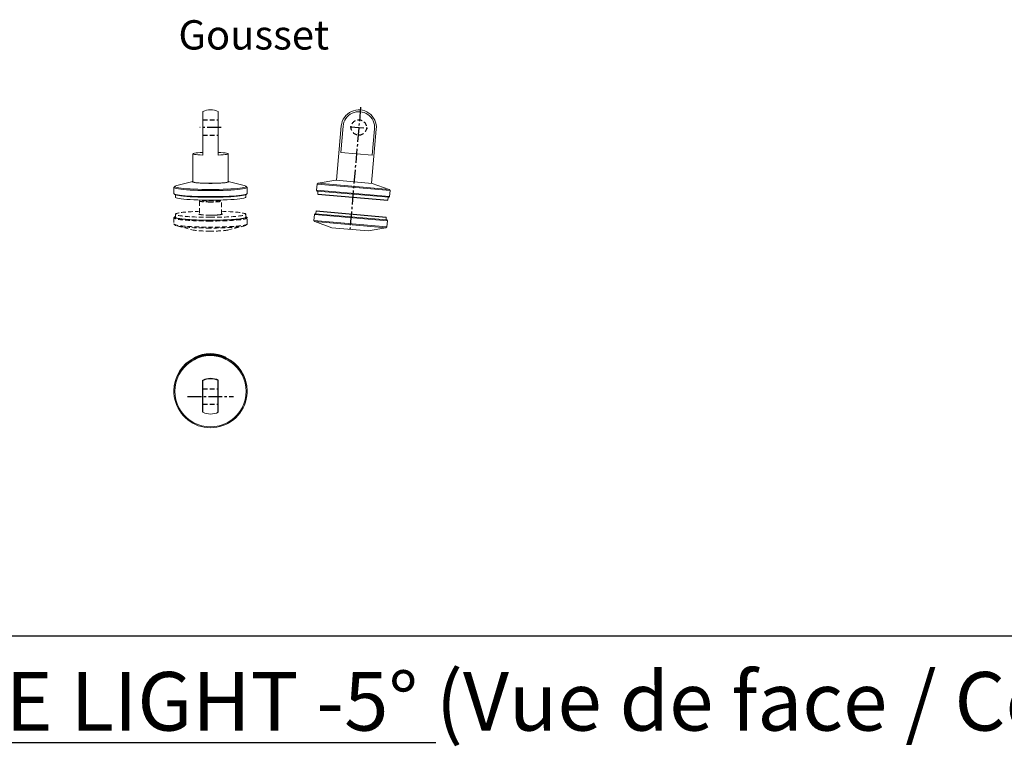
# Model space of a CAD drawing. Units: millimetres. Extents: x 0 to 35307, y 0 to 3564.
# Drawn here: x 672 to 1345, y 2301 to 2796 of the extents above; entities that cross this region are included whole.
import ezdxf

# ---------------------------------------------------------------- set-up
doc = ezdxf.new("R2010")
doc.units = ezdxf.units.MM
doc.header["$LTSCALE"] = 0.5
doc.linetypes.add('AXES2', pattern=[28.575, 19.05, -3.175, 3.175, -3.175])
doc.linetypes.add('CACHE', pattern=[9.525, 6.35, -3.175])
for name, color, linetype in [('annotation_25', 11, 'Continuous'), ('annotation_70', 1, 'Continuous'), ('axe', 3, 'AXES2'), ('fort', 7, 'Continuous'), ('pointille', 210, 'CACHE')]:
    doc.layers.add(name, color=color, linetype=linetype)
doc.styles.add('HAUTEUR50', font='romans.shx', dxfattribs={"oblique": 10, "height": 5})

# ---------------------------------------------------------------- blocks, each defined once
blk = doc.blocks.new('cadre')
blk.add_line((0, 2376), (2520, 2376))
blk = doc.blocks.new('131GI_FACE -5')
at = {"layer": 'axe'}
blk.add_line((7.32, 0), (-7.32, 0), dxfattribs=at)
at = {"layer": 'fort', "lineweight": 0}
for p, q in [((-5.25, -0.94), (-5.25, 10.79)), ((5.25, 10.79), (5.25, -6.45)), ((-5.25, -18.87), (-5.25, -0.94)), ((5.25, -6.45), (5.25, -18.87)), ((-12, -17.93), (-12, -37.06)), ((12, -37.06), (12, -17.93)), ((-24.22, -40.03), (-24.9, -40.7)), ((-12, -36.75), (-22.98, -39.52)), ((22.98, -39.52), (12, -36.75)), ((24.9, -40.7), (24.22, -40.03)), ((-25, -40.89), (-25, -45.03)), ((-24.9, -45.22), (-24.41, -45.71)), ((-24, -45.96), (-24, -47.52)), ((24, -47.52), (24, -45.96)), ((24.41, -45.71), (24.9, -45.22)), ((25, -45.03), (25, -40.89))]:
    blk.add_line(p, q, dxfattribs=at)
at = {"layer": 'fort', "lineweight": 0, "flags": 128}
for points in [[(-5.25, -16.99), (-7.02, -17.08), (-8.58, -17.2), (-9.89, -17.34), (-10.91, -17.5), (-11.6, -17.66), (-11.96, -17.84), (-11.96, -18.02), (-11.6, -18.2), (-10.91, -18.37), (-9.89, -18.52), (-8.58, -18.66), (-7.02, -18.78), (-5.25, -18.87)], [(5.25, -18.87), (7.02, -18.78), (8.58, -18.66), (9.89, -18.52), (10.91, -18.37), (11.6, -18.2), (11.96, -18.02), (11.96, -17.84), (11.6, -17.66), (10.91, -17.5), (9.89, -17.34), (8.58, -17.2), (7.02, -17.08), (5.25, -16.99)], [(-22.98, -39.52), (-23.61, -39.71), (-24.14, -39.96), (-24.32, -40.21), (-24.14, -40.47), (-23.61, -40.72), (-22.74, -40.96), (-21.53, -41.2), (-20.01, -41.42), (-18.2, -41.62), (-16.13, -41.8), (-13.81, -41.96), (-11.3, -42.09), (-8.62, -42.19), (-5.82, -42.27), (-2.93, -42.32), (0, -42.33), (2.93, -42.32), (5.82, -42.27), (8.62, -42.19), (11.3, -42.09), (13.81, -41.96), (16.13, -41.8), (18.2, -41.62), (20.01, -41.42), (21.53, -41.2), (22.74, -40.96), (23.61, -40.72), (24.14, -40.47), (24.32, -40.21), (24.14, -39.96), (23.61, -39.71), (22.98, -39.52)], [(-12, -36.75), (-12.22, -36.83), (-12.49, -37.01), (-12.4, -37.2), (-11.95, -37.38), (-11.16, -37.55), (-10.05, -37.71), (-8.65, -37.84), (-7, -37.96), (-5.15, -38.05), (-3.15, -38.11), (-1.06, -38.14), (1.06, -38.14), (3.15, -38.11), (5.15, -38.05), (7, -37.96), (8.65, -37.84), (10.05, -37.71), (11.16, -37.55), (11.95, -37.38), (12.4, -37.2), (12.49, -37.01), (12.22, -36.83), (12, -36.75)], [(0, -38.1), (-2.08, -38.09), (-4.1, -38.04), (-6, -37.96), (-7.71, -37.86), (-9.19, -37.73), (-10.39, -37.58), (-11.28, -37.42), (-11.82, -37.24), (-12, -37.06)], [(12, -37.06), (11.82, -37.24), (11.28, -37.42), (10.39, -37.58), (9.19, -37.73), (7.71, -37.86), (6, -37.96), (4.1, -38.04), (2.08, -38.09), (0, -38.1)], [(-25, -45.03), (-24.9, -45.22), (-24.46, -45.48), (-23.68, -45.73), (-22.57, -45.97), (-21.14, -46.19), (-19.41, -46.4), (-17.41, -46.59), (-15.17, -46.76), (-12.71, -46.9), (-10.08, -47.02), (-7.3, -47.11), (-4.42, -47.17), (-1.48, -47.2), (1.48, -47.2), (4.42, -47.17), (7.3, -47.11), (10.08, -47.02), (12.71, -46.9), (15.17, -46.76), (17.41, -46.59), (19.41, -46.4), (21.14, -46.19), (22.57, -45.97), (23.68, -45.73), (24.46, -45.48), (24.9, -45.22), (25, -45.03)], [(0, -43.07), (-2.96, -43.06), (-5.87, -43.01), (-8.71, -42.94), (-11.42, -42.83), (-13.97, -42.7), (-16.32, -42.54), (-18.45, -42.36), (-20.31, -42.16), (-21.89, -41.95), (-23.17, -41.71), (-24.12, -41.47), (-24.73, -41.21), (-24.99, -40.96), (-24.9, -40.7)], [(24.41, -45.71), (24.32, -45.78), (23.79, -46.04), (22.91, -46.28), (21.69, -46.52), (20.16, -46.74), (18.34, -46.94), (16.25, -47.12), (13.92, -47.28), (11.39, -47.42), (8.69, -47.52), (5.86, -47.6), (2.95, -47.65), (0, -47.66), (-2.95, -47.65), (-5.86, -47.6), (-8.69, -47.52), (-11.39, -47.42), (-13.92, -47.28), (-16.25, -47.12), (-18.34, -46.94), (-20.16, -46.74), (-21.69, -46.52), (-22.91, -46.28), (-23.79, -46.04), (-24.32, -45.78), (-24.41, -45.71)], [(24.9, -40.7), (24.99, -40.96), (24.73, -41.21), (24.12, -41.47), (23.17, -41.71), (21.89, -41.95), (20.31, -42.16), (18.45, -42.36), (16.32, -42.54), (13.97, -42.7), (11.42, -42.83), (8.71, -42.94), (5.87, -43.01), (2.96, -43.06), (0, -43.07)], [(0, -49.61), (-2.95, -49.59), (-5.85, -49.55), (-8.67, -49.47), (-11.35, -49.36), (-13.87, -49.23), (-16.17, -49.06), (-18.23, -48.88), (-20.01, -48.67), (-21.48, -48.45), (-22.64, -48.21), (-23.44, -47.97), (-23.9, -47.71), (-24, -47.52)], [(24, -47.52), (23.9, -47.71), (23.44, -47.97), (22.64, -48.21), (21.48, -48.45), (20.01, -48.67), (18.23, -48.88), (16.17, -49.06), (13.87, -49.23), (11.35, -49.36), (8.67, -49.47), (5.85, -49.55), (2.95, -49.59), (0, -49.61)]]:
    blk.add_lwpolyline(points, dxfattribs=at)
at = {"layer": 'fort', "lineweight": 0}
for start, end in [(90, 115.94448), (64.05552, 90)]:
    blk.add_arc((0, 0), 12, start, end, dxfattribs=at)
at = {"layer": 'pointille'}
for p, q in [((-5.25, 5.25), (5.25, 5.25)), ((-5.25, -5.25), (5.25, -5.25))]:
    blk.add_line(p, q, dxfattribs=at)
at = {"layer": 'pointille', "lineweight": 0}
for p, q in [((-7.46, -50.22), (-7.46, -59.2)), ((7.54, -59.2), (7.54, -50.22)), ((-23.95, -59.19), (-23.95, -61.24)), ((24.03, -61.18), (24.04, -59.19)), ((-24.96, -61.71), (-24.96, -65.79)), ((-24.36, -61), (-24.86, -61.49)), ((-24.86, -66.01), (-24.24, -66.61)), ((-22.94, -67.19), (-11.96, -69.96)), ((11.74, -70.03), (23.03, -67.19)), ((24.22, -66.73), (24.95, -66.01)), ((24.95, -61.49), (24.45, -61)), ((25.04, -65.79), (25.04, -61.71))]:
    blk.add_line(p, q, dxfattribs=at)
at = {"layer": 'pointille', "lineweight": 0, "flags": 128}
for points in [[(0.04, -50.88), (-0.37, -50.88), (-0.79, -50.87), (-1.2, -50.87), (-1.61, -50.86), (-2.02, -50.85), (-2.41, -50.84), (-2.8, -50.83), (-3.18, -50.81), (-3.56, -50.8), (-3.92, -50.78), (-4.26, -50.76), (-4.6, -50.74), (-4.92, -50.72), (-5.22, -50.69), (-5.51, -50.66), (-5.78, -50.64), (-6.04, -50.61), (-6.27, -50.58), (-6.49, -50.55), (-6.68, -50.51), (-6.86, -50.48), (-7.01, -50.45), (-7.14, -50.41), (-7.25, -50.38), (-7.34, -50.34), (-7.4, -50.31), (-7.44, -50.27), (-7.46, -50.23), (-7.45, -50.2), (-7.42, -50.16), (-7.37, -50.13), (-7.29, -50.09), (-7.2, -50.05), (-7.08, -50.02), (-6.94, -49.99), (-6.77, -49.95), (-6.59, -49.92), (-6.38, -49.89), (-6.16, -49.86), (-5.91, -49.83), (-5.65, -49.8), (-5.37, -49.77), (-5.07, -49.75), (-4.76, -49.72), (-4.43, -49.7), (-4.09, -49.68), (-3.74, -49.66), (-3.37, -49.64), (-3, -49.63), (-2.61, -49.61), (-2.22, -49.6), (-1.81, -49.59), (-1.41, -49.58), (-1, -49.58), (-0.58, -49.57), (-0.17, -49.57), (0.25, -49.57), (0.67, -49.57), (1.08, -49.58), (1.49, -49.58), (1.9, -49.59), (2.3, -49.6), (2.69, -49.61), (3.08, -49.63), (3.46, -49.64), (3.82, -49.66), (4.18, -49.68), (4.52, -49.7), (4.85, -49.72), (5.16, -49.75), (5.46, -49.77), (5.74, -49.8), (6, -49.83), (6.24, -49.86), (6.47, -49.89), (6.67, -49.92), (6.86, -49.95), (7.02, -49.99), (7.16, -50.02), (7.28, -50.05), (7.38, -50.09), (7.46, -50.13), (7.51, -50.16), (7.54, -50.2), (7.54, -50.23), (7.52, -50.27), (7.48, -50.31), (7.42, -50.34), (7.33, -50.38), (7.23, -50.41), (7.09, -50.45), (6.94, -50.48), (6.77, -50.51), (6.57, -50.55), (6.36, -50.58), (6.12, -50.61), (5.87, -50.64), (5.6, -50.66), (5.31, -50.69), (5, -50.72), (4.68, -50.74), (4.35, -50.76), (4, -50.78), (3.64, -50.8), (3.27, -50.81), (2.89, -50.83), (2.5, -50.84), (2.1, -50.85), (1.7, -50.86), (1.29, -50.87), (0.88, -50.87), (0.46, -50.88), (0.04, -50.88)], [(0.04, -50.68), (-0.31, -50.68), (-0.66, -50.68), (-1, -50.67), (-1.34, -50.67), (-1.68, -50.66), (-2.01, -50.65), (-2.33, -50.63), (-2.63, -50.62), (-2.93, -50.6), (-3.21, -50.58), (-3.48, -50.56), (-3.73, -50.54), (-3.97, -50.52), (-4.18, -50.5), (-4.38, -50.47), (-4.56, -50.44), (-4.72, -50.42), (-4.86, -50.39), (-4.97, -50.36), (-5.06, -50.33), (-5.13, -50.3), (-5.18, -50.27), (-5.2, -50.24), (-5.2, -50.21), (-5.18, -50.18), (-5.13, -50.15), (-5.06, -50.12), (-4.97, -50.09), (-4.86, -50.06), (-4.72, -50.03), (-4.56, -50.01), (-4.38, -49.98), (-4.18, -49.95), (-3.97, -49.93), (-3.73, -49.91), (-3.48, -49.89), (-3.21, -49.87), (-2.93, -49.85), (-2.63, -49.83), (-2.33, -49.82), (-2.01, -49.8), (-1.68, -49.79), (-1.34, -49.78), (-1, -49.78), (-0.66, -49.77), (-0.31, -49.77), (0.04, -49.77), (0.39, -49.77), (0.74, -49.77), (1.09, -49.78), (1.43, -49.78), (1.76, -49.79), (2.09, -49.8), (2.41, -49.82), (2.72, -49.83), (3.01, -49.85), (3.3, -49.87), (3.56, -49.89), (3.82, -49.91), (4.05, -49.93), (4.27, -49.95), (4.47, -49.98), (4.65, -50.01), (4.8, -50.03), (4.94, -50.06), (5.06, -50.09), (5.15, -50.12), (5.22, -50.15), (5.27, -50.18), (5.29, -50.21), (5.29, -50.24), (5.27, -50.27), (5.22, -50.3), (5.15, -50.33), (5.06, -50.36), (4.94, -50.39), (4.8, -50.42), (4.65, -50.44), (4.47, -50.47), (4.27, -50.5), (4.05, -50.52), (3.82, -50.54), (3.56, -50.56), (3.3, -50.58), (3.01, -50.6), (2.72, -50.62), (2.41, -50.63), (2.09, -50.65), (1.76, -50.66), (1.43, -50.67), (1.09, -50.67), (0.74, -50.68), (0.39, -50.68), (0.04, -50.68)], [(0.04, -61.28), (-1.23, -61.28), (-2.51, -61.27), (-3.77, -61.26), (-5.03, -61.24), (-6.27, -61.21), (-7.5, -61.18), (-8.7, -61.14), (-9.87, -61.1), (-11.02, -61.05), (-12.14, -60.99), (-13.22, -60.93), (-14.27, -60.87), (-15.28, -60.8), (-16.24, -60.73), (-17.15, -60.65), (-18.02, -60.57), (-18.83, -60.48), (-19.6, -60.39), (-20.3, -60.3), (-20.95, -60.2), (-21.54, -60.11), (-22.07, -60), (-22.53, -59.9), (-22.94, -59.79), (-23.27, -59.69), (-23.54, -59.58), (-23.74, -59.47), (-23.88, -59.36), (-23.95, -59.25), (-23.95, -59.13), (-23.88, -59.02), (-23.74, -58.91), (-23.54, -58.8), (-23.27, -58.69), (-22.94, -58.59), (-22.53, -58.48), (-22.07, -58.38), (-21.54, -58.28), (-20.95, -58.18), (-20.3, -58.08), (-19.6, -57.99), (-18.83, -57.9), (-18.02, -57.81), (-17.15, -57.73), (-16.24, -57.65), (-15.28, -57.58), (-14.27, -57.51), (-13.22, -57.45), (-12.14, -57.39), (-11.02, -57.33), (-9.87, -57.29), (-8.7, -57.24), (-7.5, -57.2), (-7.46, -57.2)], [(-7.96, -59.19), (-7.77, -59.34), (-7.22, -59.48), (-6.33, -59.61), (-5.14, -59.72), (-3.7, -59.81), (-2.1, -59.86), (-0.39, -59.89), (1.34, -59.88), (3, -59.84), (4.53, -59.77), (5.85, -59.67), (6.9, -59.55), (7.62, -59.41), (8, -59.27), (8, -59.12), (7.62, -58.97), (7.54, -58.95)], [(-7.46, -58.96), (-7.77, -59.04), (-7.96, -59.19)], [(0.04, -59.84), (-0.37, -59.84), (-0.79, -59.84), (-1.2, -59.84), (-1.61, -59.83), (-2.02, -59.82), (-2.41, -59.81), (-2.8, -59.8), (-3.18, -59.78), (-3.56, -59.76), (-3.92, -59.75), (-4.26, -59.73), (-4.6, -59.7), (-4.92, -59.68), (-5.22, -59.66), (-5.51, -59.63), (-5.78, -59.6), (-6.04, -59.57), (-6.27, -59.54), (-6.49, -59.51), (-6.68, -59.48), (-6.86, -59.45), (-7.01, -59.41), (-7.14, -59.38), (-7.25, -59.34), (-7.34, -59.31), (-7.4, -59.27), (-7.44, -59.24), (-7.46, -59.2)], [(7.54, -57.2), (7.58, -57.2), (8.78, -57.24), (9.96, -57.29), (11.11, -57.33), (12.23, -57.39), (13.31, -57.45), (14.36, -57.51), (15.36, -57.58), (16.32, -57.65), (17.24, -57.73), (18.1, -57.81), (18.92, -57.9), (19.68, -57.99), (20.39, -58.08), (21.04, -58.18), (21.63, -58.28), (22.15, -58.38), (22.62, -58.48), (23.02, -58.59), (23.36, -58.69), (23.63, -58.8), (23.83, -58.91), (23.97, -59.02), (24.03, -59.13), (24.03, -59.25), (23.97, -59.36), (23.83, -59.47), (23.63, -59.58), (23.36, -59.69), (23.02, -59.79), (22.62, -59.9), (22.15, -60), (21.63, -60.11), (21.04, -60.2), (20.39, -60.3), (19.68, -60.39), (18.92, -60.48), (18.1, -60.57), (17.24, -60.65), (16.32, -60.73), (15.36, -60.8), (14.36, -60.87), (13.31, -60.93), (12.23, -60.99), (11.11, -61.05), (9.96, -61.1), (8.78, -61.14), (7.58, -61.18), (6.36, -61.21), (5.12, -61.24), (3.86, -61.26), (2.59, -61.27), (1.32, -61.28), (0.04, -61.28)], [(7.54, -59.2), (7.52, -59.24), (7.48, -59.27), (7.42, -59.31), (7.33, -59.34), (7.23, -59.38), (7.09, -59.41), (6.94, -59.45), (6.77, -59.48), (6.57, -59.51), (6.36, -59.54), (6.12, -59.57), (5.87, -59.6), (5.6, -59.63), (5.31, -59.66), (5, -59.68), (4.68, -59.7), (4.35, -59.73), (4, -59.75), (3.64, -59.76), (3.27, -59.78), (2.89, -59.8), (2.5, -59.81), (2.1, -59.82), (1.7, -59.83), (1.29, -59.84), (0.88, -59.84), (0.46, -59.84), (0.04, -59.84)], [(0.04, -63.86), (-1.3, -63.86), (-2.64, -63.85), (-3.97, -63.83), (-5.29, -63.81), (-6.59, -63.78), (-7.87, -63.75), (-9.14, -63.71), (-10.37, -63.66), (-11.58, -63.61), (-12.75, -63.55), (-13.88, -63.49), (-14.98, -63.42), (-16.03, -63.35), (-17.03, -63.27), (-17.99, -63.19), (-18.89, -63.1), (-19.74, -63.01), (-20.53, -62.92), (-21.26, -62.82), (-21.94, -62.72), (-22.54, -62.62), (-23.09, -62.51), (-23.56, -62.4), (-23.97, -62.29), (-24.31, -62.17), (-24.58, -62.06), (-24.78, -61.94), (-24.9, -61.83), (-24.96, -61.71), (-24.94, -61.59), (-24.85, -61.48)], [(-24.96, -65.79), (-24.94, -65.9), (-24.85, -66.02), (-24.69, -66.14), (-24.45, -66.25), (-24.15, -66.37), (-23.77, -66.48), (-23.33, -66.59), (-22.82, -66.7), (-22.25, -66.8), (-21.61, -66.91), (-20.91, -67.01), (-20.14, -67.1), (-19.32, -67.19), (-18.45, -67.28), (-17.52, -67.37), (-16.54, -67.45), (-15.51, -67.52), (-14.43, -67.59), (-13.32, -67.66), (-12.17, -67.72), (-10.98, -67.77), (-9.76, -67.82), (-8.51, -67.86), (-7.23, -67.9), (-5.94, -67.93), (-4.63, -67.96), (-3.3, -67.98), (-1.97, -67.99), (-0.63, -67.99), (0.71, -67.99), (2.05, -67.99), (3.39, -67.98), (4.71, -67.96), (6.03, -67.93), (7.32, -67.9), (8.59, -67.86), (9.84, -67.82), (11.06, -67.77), (12.25, -67.72), (13.4, -67.66), (14.52, -67.59), (15.59, -67.52), (16.62, -67.45), (17.6, -67.37), (18.53, -67.28), (19.41, -67.19), (20.23, -67.1), (20.99, -67.01), (21.69, -66.91), (22.33, -66.8), (22.91, -66.7), (23.42, -66.59), (23.86, -66.48), (24.23, -66.37), (24.54, -66.25), (24.77, -66.14), (24.93, -66.02), (25.02, -65.9), (25.04, -65.79)], [(-23.96, -60.76), (-24.13, -60.84), (-24.31, -60.95), (-24.42, -61.07), (-24.46, -61.18), (-24.42, -61.3), (-24.31, -61.41), (-24.13, -61.53), (-23.88, -61.64), (-23.56, -61.75), (-23.17, -61.86), (-22.72, -61.97), (-22.19, -62.08), (-21.6, -62.18), (-20.95, -62.28), (-20.24, -62.38), (-19.46, -62.48), (-18.63, -62.57), (-17.74, -62.65), (-16.81, -62.73), (-15.82, -62.81), (-14.78, -62.88), (-13.71, -62.95), (-12.59, -63.01), (-11.43, -63.07), (-10.24, -63.12), (-9.03, -63.17), (-7.78, -63.21), (-6.51, -63.24), (-5.22, -63.27), (-3.92, -63.29), (-2.61, -63.31), (-1.28, -63.32), (0.04, -63.32)], [(0.04, -68.62), (-1.27, -68.61), (-2.59, -68.6), (-3.89, -68.59), (-5.18, -68.57), (-6.46, -68.54), (-7.72, -68.5), (-8.96, -68.47), (-10.17, -68.42), (-11.35, -68.37), (-12.49, -68.31), (-13.6, -68.25), (-14.67, -68.18), (-15.7, -68.11), (-16.68, -68.04), (-17.61, -67.95), (-18.49, -67.87), (-19.32, -67.78), (-20.08, -67.69), (-20.79, -67.59), (-21.44, -67.49), (-22.03, -67.39), (-22.55, -67.28), (-23, -67.17), (-23.39, -67.06), (-23.71, -66.95), (-23.95, -66.84), (-24.13, -66.73), (-24.24, -66.61)], [(0.04, -63.27), (-1.23, -63.27), (-2.51, -63.26), (-3.77, -63.25), (-5.03, -63.23), (-6.27, -63.2), (-7.5, -63.17), (-8.7, -63.13), (-9.87, -63.09), (-11.02, -63.04), (-12.14, -62.99), (-13.22, -62.93), (-14.27, -62.86), (-15.28, -62.79), (-16.24, -62.72), (-17.15, -62.64), (-18.02, -62.56), (-18.83, -62.47), (-19.6, -62.39), (-20.3, -62.29), (-20.95, -62.2), (-21.54, -62.1), (-22.07, -62), (-22.53, -61.89), (-22.94, -61.79), (-23.27, -61.68), (-23.54, -61.57), (-23.74, -61.46), (-23.88, -61.35), (-23.95, -61.24), (-23.95, -61.13)], [(0.04, -63.32), (1.37, -63.32), (2.69, -63.31), (4.01, -63.29), (5.31, -63.27), (6.6, -63.24), (7.87, -63.21), (9.11, -63.17), (10.33, -63.12), (11.52, -63.07), (12.67, -63.01), (13.79, -62.95), (14.87, -62.88), (15.9, -62.81), (16.89, -62.73), (17.83, -62.65), (18.72, -62.57), (19.55, -62.48), (20.32, -62.38), (21.04, -62.28), (21.69, -62.18), (22.28, -62.08), (22.8, -61.97), (23.26, -61.86), (23.65, -61.75), (23.97, -61.64), (24.22, -61.53), (24.4, -61.41), (24.51, -61.3), (24.54, -61.18), (24.51, -61.07), (24.4, -60.95), (24.22, -60.84), (24.04, -60.76)], [(24.03, -61.13), (24.03, -61.24), (23.97, -61.35), (23.83, -61.46), (23.63, -61.57), (23.36, -61.68), (23.02, -61.79), (22.62, -61.89), (22.15, -62), (21.63, -62.1), (21.04, -62.2), (20.39, -62.29), (19.68, -62.39), (18.92, -62.47), (18.1, -62.56), (17.24, -62.64), (16.32, -62.72), (15.36, -62.79), (14.36, -62.86), (13.31, -62.93), (12.23, -62.99), (11.11, -63.04), (9.96, -63.09), (8.78, -63.13), (7.58, -63.17), (6.36, -63.2), (5.12, -63.23), (3.86, -63.25), (2.59, -63.26), (1.32, -63.27), (0.04, -63.27)], [(24.93, -61.48), (25.02, -61.59), (25.04, -61.71), (24.99, -61.83), (24.86, -61.94), (24.66, -62.06), (24.39, -62.17), (24.06, -62.29), (23.65, -62.4), (23.17, -62.51), (22.63, -62.62), (22.02, -62.72), (21.35, -62.82), (20.62, -62.92), (19.83, -63.01), (18.98, -63.1), (18.07, -63.19), (17.12, -63.27), (16.11, -63.35), (15.06, -63.42), (13.97, -63.49), (12.83, -63.55), (11.66, -63.61), (10.46, -63.66), (9.22, -63.71), (7.96, -63.75), (6.68, -63.78), (5.37, -63.81), (4.05, -63.83), (2.72, -63.85), (1.38, -63.86), (0.04, -63.86)], [(24.22, -66.73), (24.04, -66.84), (23.79, -66.95), (23.47, -67.06), (23.09, -67.17), (22.63, -67.28), (22.11, -67.39), (21.53, -67.49), (20.88, -67.59), (20.17, -67.69), (19.4, -67.78), (18.58, -67.87), (17.7, -67.95), (16.77, -68.04), (15.79, -68.11), (14.76, -68.18), (13.69, -68.25), (12.58, -68.31), (11.43, -68.37), (10.25, -68.42), (9.04, -68.47), (7.81, -68.5), (6.55, -68.54), (5.27, -68.57), (3.98, -68.59), (2.67, -68.6), (1.36, -68.61), (0.04, -68.62)], [(0.04, -70.74), (-0.9, -70.74), (-1.84, -70.73), (-2.77, -70.71), (-3.68, -70.69), (-4.58, -70.66), (-5.44, -70.63), (-6.28, -70.59), (-7.07, -70.55), (-7.83, -70.5), (-8.54, -70.44), (-9.2, -70.38), (-9.81, -70.32), (-10.37, -70.25), (-10.86, -70.18), (-11.29, -70.11), (-11.66, -70.03), (-11.96, -69.96)], [(11.74, -70.03), (11.38, -70.11), (10.95, -70.18), (10.45, -70.25), (9.9, -70.32), (9.29, -70.38), (8.63, -70.44), (7.92, -70.5), (7.16, -70.55), (6.36, -70.59), (5.53, -70.63), (4.66, -70.66), (3.77, -70.69), (2.86, -70.71), (1.93, -70.73), (0.99, -70.74), (0.04, -70.74)]]:
    blk.add_lwpolyline(points, dxfattribs=at)
blk = doc.blocks.new('131GI_COTE -5')
at = {"color": 7, "linetype": 'Continuous', "lineweight": 0}
for p, q in [((-11.95, 1.05), (-15.2, -36.01)), ((-10.75, 0.94), (-12.32, -16.99)), ((8.71, -38.1), (11.95, -1.05)), ((9.18, -18.87), (10.75, -0.94)), ((-12.32, -16.99), (9.18, -18.87)), ((-28.48, -38.71), (-28.84, -42.85)), ((-27.74, -38.09), (-28.48, -38.71)), ((21.33, -43.07), (-28.48, -38.71)), ((-15.69, -35.97), (-27.74, -38.09)), ((-27.74, -38.09), (20.71, -42.33)), ((-15.69, -35.97), (9.21, -38.15)), ((20.71, -42.33), (9.21, -38.15)), ((-28.84, -42.85), (-28.39, -43.39)), ((-28.84, -42.85), (20.97, -47.21)), ((20.42, -47.66), (-28.39, -43.39)), ((-27.89, -43.43), (-28.07, -45.43)), ((21.33, -43.07), (20.71, -42.33)), ((20.97, -47.21), (21.33, -43.07)), ((19.75, -49.61), (19.93, -47.62)), ((20.42, -47.66), (20.97, -47.21)), ((-30.28, -59.31), (-30.65, -63.44)), ((-29.74, -58.85), (-30.28, -59.31)), ((19.53, -63.66), (-30.28, -59.31)), ((-29.74, -58.85), (19.07, -63.12)), ((-29.07, -56.9), (-29.24, -58.9)), ((-30.65, -63.44), (-30.02, -64.18)), ((-30.65, -63.44), (19.16, -67.8)), ((-30.02, -64.18), (-18.53, -68.37)), ((18.42, -68.42), (-30.02, -64.18)), ((18.57, -63.08), (18.75, -61.09)), ((19.53, -63.66), (19.07, -63.12)), ((19.16, -67.8), (19.53, -63.66)), ((6.38, -70.54), (-18.53, -68.37)), ((6.38, -70.54), (18.42, -68.42)), ((18.42, -68.42), (19.16, -67.8))]:
    blk.add_line(p, q, dxfattribs=at)
for radius in [12, 10.79]:
    blk.add_arc((0, 0), radius, 354.99999, 175, dxfattribs=at)
at = {"layer": 'axe'}
for p, q in [((1.21, 13.89), (-6.08, -69.45)), ((-5.98, 0.52), (5.98, -0.52))]:
    blk.add_line(p, q, dxfattribs=at)
at = {"layer": 'fort'}
for p, q in [((-28.07, -45.43), (19.75, -49.61)), ((-29.07, -56.9), (18.75, -61.09))]:
    blk.add_line(p, q, dxfattribs=at)
at = {"layer": 'pointille'}
blk.add_circle((0, 0), 5.25, dxfattribs=at)
blk = doc.blocks.new('131GI_DESSUS -5')
at = {"color": 7, "linetype": 'Continuous', "lineweight": 0}
for p, q in [((-25, 3.95), (-25, 3.58)), ((25, 3.58), (25, 3.95))]:
    blk.add_line(p, q, dxfattribs=at)
at = {"color": 7, "linetype": 'Continuous', "lineweight": 0, "flags": 128}
blk.add_lwpolyline([(-11.18, 25.04), (-11.3, 24.97), (-13.81, 23.46), (-16.13, 21.66), (-18.2, 19.59), (-20.01, 17.29), (-21.53, 14.78), (-22.74, 12.11), (-23.61, 9.32), (-24.14, 6.44), (-24.32, 3.52), (-24.14, 0.6), (-23.61, -2.27), (-22.74, -5.07), (-21.53, -7.73), (-20.01, -10.24), (-18.2, -12.54), (-16.13, -14.61), (-13.81, -16.41), (-11.3, -17.93), (-8.62, -19.13), (-5.82, -20), (-2.93, -20.52), (0, -20.7), (2.93, -20.52), (5.82, -20), (8.62, -19.13), (11.3, -17.93), (13.81, -16.41), (16.13, -14.61), (18.2, -12.54), (20.01, -10.24), (21.53, -7.73), (22.74, -5.07), (23.61, -2.27), (24.14, 0.6), (24.32, 3.52), (24.14, 6.44), (23.61, 9.32), (22.74, 12.11), (21.53, 14.78), (20.01, 17.29), (18.2, 19.59), (16.13, 21.66), (13.81, 23.46), (11.3, 24.97), (10.63, 25.31)], dxfattribs=at)
at = {"color": 7, "linetype": 'Continuous', "lineweight": 0}
for centre, radius, start, end in [((-0.11, 3.93), 24.89, 115.78222, 179.95558), ((-0.09, 3.57), 24.89, 116.00914, 270.21409), ((0.09, 3.57), 24.89, 269.79576, 65.37971), ((0.1, 3.92), 24.9, 0.05779, 65.59727), ((0, 0.4), 12, 64.05552, 115.94448), ((0, 0), 12, 64.05552, 115.94448), ((0, 0.01), 12, 244.05552, 295.94448)]:
    blk.add_arc(centre, radius, start, end, dxfattribs=at)
at = {"layer": 'axe'}
blk.add_line((-15.78, 0), (15.78, 0), dxfattribs=at)
at = {"layer": 'fort'}
for p, q in [((-5.25, -10.78), (-5.25, 11.2)), ((5.25, -10.78), (5.25, 11.2))]:
    blk.add_line(p, q, dxfattribs=at)
for centre, radius, start, end in [((-0.02, 5.22), 22.74, 62.06603, 119.3843), ((-0.02, 4.86), 23.78, 63.85964, 117.52894), ((-0.02, 5.57), 23.46, 63.67092, 117.71422)]:
    blk.add_arc(centre, radius, start, end, dxfattribs=at)
at = {"layer": 'pointille'}
for p, q in [((-5.25, 5.25), (5.25, 5.25)), ((-5.25, -5.25), (5.25, -5.25))]:
    blk.add_line(p, q, dxfattribs=at)

msp = doc.modelspace()

# ---------------------------------------------------------------- block references
at = {"layer": 'annotation_70'}
msp.add_blockref('cadre', (0, 0), dxfattribs=at)
at = {"layer": 'axe'}
for name, p in [('131GI_COTE -5', (903.838, 2722.875)), ('131GI_FACE -5', (802.581, 2722.875))]:
    msp.add_blockref(name, p, dxfattribs=at)
at = {"layer": 'pointille'}
msp.add_blockref('131GI_DESSUS -5', (802.581, 2539.337), dxfattribs=at)

# ---------------------------------------------------------------- texts
at = {"layer": 'annotation_25', "attachment_point": 1, "style": 'HAUTEUR50'}
for s, width, insert, char_height in [('Gousset', 154.07719, (780.663, 2796.046), 20), ('{\\fArial Black|b0|i0|c0|p34;\\H0.83333x;●\\Fromans|c0;\\H1.2x;\\LENSEMBLE MARQUISE LIGHT -5°\\l (Vue de face / Coté / Dessus)}', 2229.02016, (86.233, 2351.358), 40)]:
    msp.add_mtext_dynamic_manual_height_columns(s, width=width, gutter_width=25, heights=[0], dxfattribs=dict(at, insert=insert, char_height=char_height))

doc.saveas('drawing.dxf')
